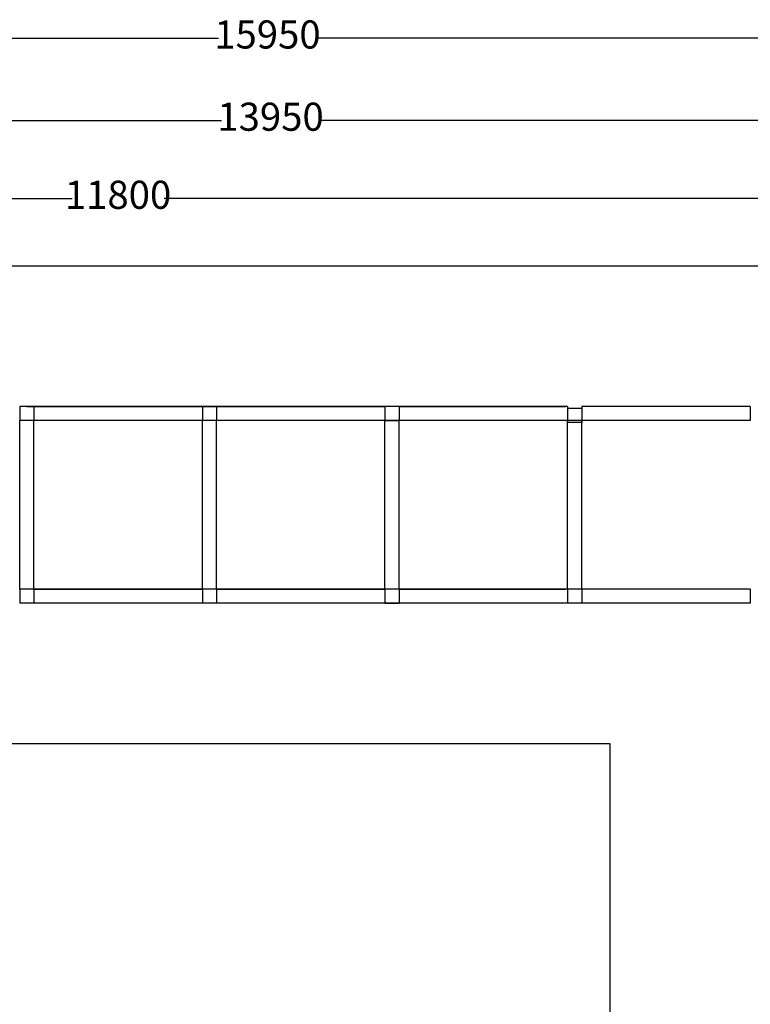
# Model space of a CAD drawing. Units: millimetres. Extents: x 6093 to 24166, y -21950 to -7865.
# Drawn here: x 14440 to 19640, y -14872 to -7865 of the extents above; entities that cross this region are included whole.
import ezdxf

# ---------------------------------------------------------------- set-up
doc = ezdxf.new("R2010")
doc.units = ezdxf.units.MM
doc.styles.get("Standard").update_dxf_attribs({"font": 'isocpeui.ttf'})
doc.dimstyles.new('Мой стиль', dxfattribs={"dimtxt": 200, "dimasz": 200, "dimexe": 30, "dimexo": 30, "dimgap": 30, "dimtad": 0, "dimdec": 0, "dimrnd": 50, "dimtxsty": 'Standard', "dimcen": 1, "dimadec": 0, "dimazin": 0, "dimtfac": 1, "dimtdec": 0, "dimtmove": 1, "dimatfit": 3, "dimfxl": 0, "dimarcsym": 0})

# ---------------------------------------------------------------- blocks, each defined once
blk = doc.blocks.new('*D5')
at = {"color": 0, "lineweight": -2}
for p, q in [((9240, -10586.4), (9240, -9106.9)), ((21040, -10586.4), (21040, -9106.9)), ((9440, -9136.9), (14812.6, -9136.9)), ((20840, -9136.9), (15467.5, -9136.9))]:
    blk.add_line(p, q, dxfattribs=at)
at = {"color": 0, "lineweight": 5}
for points in [[(9440, -9103.6), (9440, -9170.2), (9240, -9136.9)], [(20840, -9103.6), (20840, -9170.2), (21040, -9136.9)]]:
    blk.add_solid(points, dxfattribs=at)
at = {"layer": 'Defpoints', "color": 0, "lineweight": 5}
for p in [(9240, -9136.9), (9240, -10616.4), (21040, -10616.4)]:
    blk.add_point(p, dxfattribs=at)
at = {"color": 0, "lineweight": 5, "insert": (15140, -9136.9), "char_height": 200, "attachment_point": 5}
blk.add_mtext('11800', dxfattribs=at)
blk = doc.blocks.new('*D97')
at = {"color": 0, "lineweight": -2}
for p, q in [((9240, -10586.4), (9240, -8551.3)), ((9440, -8581.3), (15877.3, -8581.3)), ((23010.9, -8581.3), (16573.6, -8581.3)), ((23210.9, -11761.7), (23210.9, -8551.3))]:
    blk.add_line(p, q, dxfattribs=at)
at = {"color": 0, "lineweight": 5}
for points in [[(9440, -8547.9), (9440, -8614.6), (9240, -8581.3)], [(23010.9, -8547.9), (23010.9, -8614.6), (23210.9, -8581.3)]]:
    blk.add_solid(points, dxfattribs=at)
at = {"layer": 'Defpoints', "color": 0, "lineweight": 5}
for p in [(23210.9, -8581.3), (9240, -10616.4), (23210.9, -11791.7)]:
    blk.add_point(p, dxfattribs=at)
at = {"color": 0, "lineweight": 5, "insert": (16225.5, -8581.3), "char_height": 200, "attachment_point": 5}
blk.add_mtext('13950', dxfattribs=at)
blk = doc.blocks.new('*D98')
at = {"color": 0, "lineweight": -2}
for p, q in [((8240, -9586.4), (8240, -7966.3)), ((24166.4, -10555.4), (24166.4, -7966.3)), ((8440, -7996.3), (15855, -7996.3)), ((23966.4, -7996.3), (16551.4, -7996.3))]:
    blk.add_line(p, q, dxfattribs=at)
at = {"color": 0, "lineweight": 5}
for points in [[(8440, -7963), (8440, -8029.6), (8240, -7996.3)], [(23966.4, -7963), (23966.4, -8029.6), (24166.4, -7996.3)]]:
    blk.add_solid(points, dxfattribs=at)
at = {"layer": 'Defpoints', "color": 0, "lineweight": 5}
for p in [(24166.4, -7996.3), (8240, -9616.4), (24166.4, -10585.4)]:
    blk.add_point(p, dxfattribs=at)
at = {"color": 0, "lineweight": 5, "insert": (16203.2, -7996.3), "char_height": 200, "attachment_point": 5}
blk.add_mtext('15950', dxfattribs=at)

msp = doc.modelspace()

# ---------------------------------------------------------------- linework, layer by layer
at = {"color": 0, "linetype": 'Continuous', "lineweight": 30}
for p, q in [((14440, -10616.4), (14440, -10716.4)), ((14540, -10616.4), (14440, -10616.4)), ((14490, -10616.4), (14490, -10616.4)), ((14490, -10616.4), (17040, -10616.4)), ((14540, -10616.4), (14540, -10716.4)), ((15740, -10616.4), (14540, -10616.4)), ((14540, -10616.4), (14540, -10716.4)), ((15740, -10616.4), (15740, -10716.4)), ((15840, -10616.4), (15740, -10616.4)), ((15740, -10616.4), (15740, -10716.4)), ((15840, -10616.4), (15840, -10716.4)), ((17040, -10616.4), (15840, -10616.4)), ((15840, -10616.4), (15840, -10716.4)), ((17040, -10616.4), (17040, -10716.4)), ((17140, -10616.4), (17040, -10616.4)), ((17040, -10616.4), (17040, -10716.4)), ((17140, -10616.4), (17140, -10716.4)), ((17140, -10616.4), (18325, -10616.4)), ((18340, -10616.4), (17140, -10616.4)), ((17140, -10616.4), (17140, -10716.4)), ((18325, -10616.4), (18325, -10616.4)), ((18340, -10616.4), (18340, -10716.4)), ((18340, -10631.2), (18340, -10731.2)), ((18440, -10631.2), (18340, -10631.2)), ((19640, -10616.4), (18440, -10616.4)), ((18440, -10616.4), (18440, -10716.4)), ((18440, -10631.2), (18440, -10731.2)), ((19640, -10616.4), (19640, -10716.4)), ((14540, -10716.4), (14440, -10716.4)), ((14440, -11916.4), (14440, -10716.4)), ((14540, -10716.4), (14440, -10716.4)), ((14540, -11916.4), (14540, -10716.4)), ((15740, -10716.4), (14540, -10716.4)), ((15840, -10716.4), (15740, -10716.4)), ((15740, -10716.4), (15740, -10716.4)), ((15840, -10716.4), (15740, -10716.4)), ((15740, -11916.4), (15740, -10716.4)), ((15840, -11916.4), (15840, -10716.4)), ((17040, -10716.4), (15840, -10716.4)), ((17140, -10716.4), (17040, -10716.4)), ((17040, -10716.4), (17140, -10716.4)), ((17140, -10716.4), (17040, -10716.4)), ((17040, -11916.4), (17040, -10716.4)), ((18340, -10716.4), (17140, -10716.4)), ((17140, -11916.4), (17140, -10716.4)), ((18440, -10716.4), (18340, -10716.4)), ((18340, -11916.4), (18340, -10716.4)), ((18440, -11916.4), (18440, -10716.4)), ((19640, -10716.4), (18440, -10716.4)), ((18440, -10731.2), (18340, -10731.2)), ((14540, -11916.4), (14440, -11916.4)), ((14440, -11916.4), (14440, -12016.4)), ((14540, -11916.4), (14440, -11916.4)), ((14540, -11916.4), (15740, -11916.4)), ((14540, -11916.4), (14540, -12016.4)), ((15740, -11916.4), (14540, -11916.4)), ((14540, -11916.4), (14540, -12016.4)), ((15740, -11916.4), (15740, -12016.4)), ((15840, -11916.4), (15740, -11916.4)), ((15740, -11916.4), (15740, -12016.4)), ((15840, -11916.4), (15740, -11916.4)), ((15840, -11916.4), (17040, -11916.4)), ((15840, -11916.4), (15840, -12016.4)), ((17040, -11916.4), (15840, -11916.4)), ((15840, -11916.4), (15840, -12016.4)), ((17040, -11916.4), (17040, -12016.4)), ((17140, -11916.4), (17040, -11916.4)), ((17040, -11916.4), (17040, -12016.4)), ((17140, -11916.4), (17040, -11916.4)), ((17140, -11916.4), (18325, -11916.4)), ((17140, -11916.4), (17140, -12016.4)), ((18340, -11916.4), (17140, -11916.4)), ((17140, -11916.4), (17140, -12016.4)), ((18325, -11916.4), (18325, -11916.4)), ((18340, -11916.4), (18340, -12016.4)), ((18440, -11916.4), (18340, -11916.4)), ((18340, -11916.4), (18340, -12016.4)), ((18440, -11916.4), (18340, -11916.4)), ((18440, -11916.4), (18440, -12016.4)), ((19640, -11916.4), (18440, -11916.4)), ((18440, -11916.4), (18440, -12016.4)), ((19640, -11916.4), (19640, -12016.4)), ((14540, -12016.4), (14440, -12016.4)), ((15740, -12016.4), (14540, -12016.4)), ((15740, -12016.4), (15740, -12016.4)), ((15840, -12016.4), (15740, -12016.4)), ((17040, -12016.4), (15840, -12016.4)), ((17040, -12016.4), (17140, -12016.4)), ((17140, -12016.4), (17040, -12016.4)), ((18340, -12016.4), (17140, -12016.4)), ((18440, -12016.4), (18340, -12016.4)), ((19640, -12016.4), (18440, -12016.4))]:
    msp.add_line(p, q, dxfattribs=at)
at = {"color": 4}
for points in [[(8240, -9616.4), (22040, -9616.4), (22040, -19516.4), (8240, -19516.4)], [(11640, -13016.4), (18640, -13016.4), (18640, -16116.4), (11640, -16116.4)]]:
    msp.add_lwpolyline(points, close=True, dxfattribs=at)

# ---------------------------------------------------------------- dimensions: what is measured, and where the dimension line sits
at = {"lineweight": 5}
for base, p1, p2, picture, middle in [((24166.4, -7996.3), (8240, -9616.4), (24166.4, -10585.4), '*D98', (16203.2, -7996.3)), ((23210.9, -8581.3), (9240, -10616.4), (23210.9, -11791.7), '*D97', (16225.5, -8581.3)), ((9240, -9136.9), (21040, -10616.4), (9240, -10616.4), '*D5', (15140, -9136.9))]:
    dim = msp.add_linear_dim(base=base, p1=p1, p2=p2, dimstyle='Мой стиль', dxfattribs=at)
    dim.commit()
    dim.dimension.update_dxf_attribs({"geometry": picture, "text_midpoint": middle})

doc.saveas('drawing.dxf')
